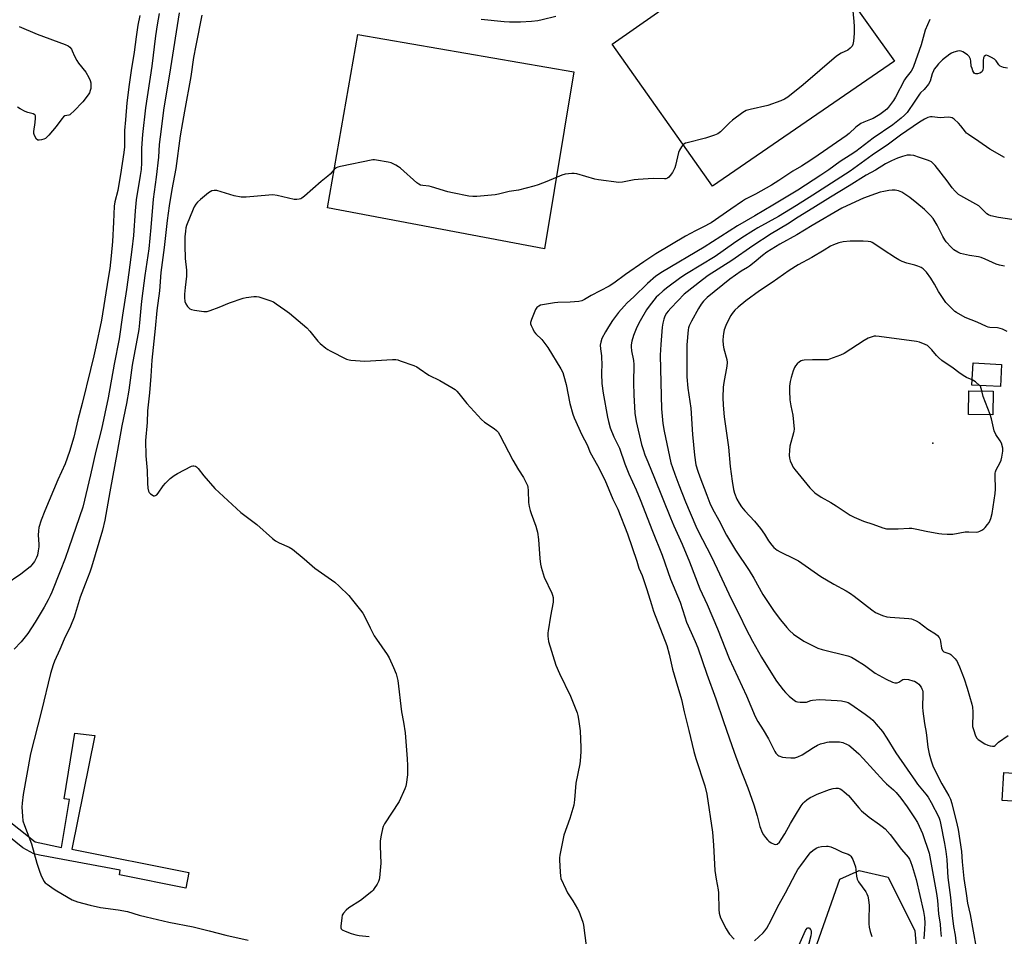
# Model space of a CAD drawing. Units: inches. Extents: x 1243769 to 1249769, y 553452 to 557453.
# Drawn here: x 1246436 to 1246879, y 554082 to 554494 of the extents above; entities that cross this region are included whole.
import ezdxf

# ---------------------------------------------------------------- set-up
doc = ezdxf.new("R2010")
doc.units = ezdxf.units.IN
doc.header["$MEASUREMENT"] = 0
for name, color, linetype in [('BLDG-Footprint', 5, 'Continuous'), ('CULTRL-Pad', 6, 'Continuous'), ('ELEV-Spot Elevation', 7, 'Continuous'), ('NTRL-Trees', 3, 'Continuous'), ('TRANS-Non Street Sidewalk', 7, 'Continuous'), ('Undefined', 1, 'Continuous')]:
    doc.layers.add(name, color=color, linetype=linetype)

msp = doc.modelspace()

# ---------------------------------------------------------------- linework, layer by layer
at = {"layer": 'BLDG-Footprint'}
for points, elevation in [([(1246877.69, 554339.15), (1246877.12, 554329.22), (1246864.25, 554329.96), (1246864.82, 554339.88)], 390.95), ([(1246873.83, 554327.2), (1246873.68, 554316.6), (1246862.8, 554316.75), (1246862.95, 554327.35)], 401.91)]:
    msp.add_lwpolyline(points, close=True, dxfattribs=dict(at, elevation=elevation))
at = {"layer": 'CULTRL-Pad'}
for points in [[(1246732.24, 554504.32), (1246740.08, 554509.82), (1246742.48, 554511.5), (1246752.61, 554518.62), (1246783.38, 554540.25), (1246829.43, 554475.65), (1246747.62, 554419.47), (1246702.41, 554483.35)], [(1246685.09, 554470.94), (1246671.92, 554391.25), (1246574.32, 554409.65), (1246587.96, 554487.65)], [(1246893.45, 554154.63), (1246892.69, 554142.15), (1246877.92, 554143.04), (1246878.68, 554155.53), (1246883.14, 554155.26)]]:
    msp.add_lwpolyline(points, close=True, dxfattribs=at)
at = {"layer": 'ELEV-Spot Elevation'}
msp.add_point((1246846.68, 554303.72, 388.23), dxfattribs=at)
at = {"layer": 'NTRL-Trees'}
msp.add_lwpolyline([(1246793.7, 554076.16), (1246804.81, 554107.57), (1246813.51, 554111.48), (1246826.56, 554108.47), (1246838.62, 554084.37), (1246840.12, 554067.03)], dxfattribs=at)
at = {"layer": 'TRANS-Non Street Sidewalk'}
msp.add_lwpolyline([(1246405.68, 554139.07), (1246403.64, 554154.89), (1246407.21, 554152.44), (1246442.69, 554124.44), (1246454.48, 554121.87), (1246458.19, 554143.37), (1246455.77, 554143.74), (1246460.54, 554173.29), (1246469.5, 554172.17), (1246459.23, 554121.05), (1246511.78, 554110.62), (1246510.49, 554103.5), (1246480.63, 554109.54), (1246480.88, 554111.61), (1246444.58, 554118.32), (1246442.05, 554118.93), (1246437.13, 554121.76), (1246412.49, 554141.55)], close=True, dxfattribs=at)
at = {"layer": 'Undefined'}
for points, elevation in [([(1246810.07, 554504.62), (1246811.19, 554493.59), (1246811.31, 554491.28), (1246811.29, 554488.14), (1246811.02, 554484.62), (1246810.75, 554483.22), (1246810.38, 554482.51), (1246809.47, 554481.51), (1246808.41, 554480.67), (1246805.47, 554479.33), (1246803.3, 554477.9), (1246788.42, 554465.09), (1246781.45, 554459.56), (1246780, 554458.55), (1246778.38, 554457.85), (1246772.52, 554455.78), (1246764.45, 554454.01), (1246762.78, 554453.51), (1246761.28, 554452.6), (1246756.51, 554449.11), (1246755.19, 554447.9), (1246751.18, 554443.89), (1246750.02, 554443.01), (1246748.39, 554442.33), (1246744.47, 554440.97), (1246736.17, 554439), (1246735.35, 554438.75), (1246734.61, 554438.38), (1246734.05, 554437.81), (1246733.58, 554437.12), (1246732.72, 554435.64), (1246732.25, 554434.61), (1246730.86, 554428.76), (1246730.54, 554427.65), (1246730.22, 554426.85), (1246729.51, 554425.61), (1246728.54, 554424.18), (1246727.97, 554423.56), (1246727.27, 554423.1), (1246726.48, 554422.81), (1246725.91, 554422.73), (1246720.84, 554422.88), (1246714.11, 554422.45), (1246712.35, 554422.23), (1246707.08, 554421.26), (1246705.33, 554421.15), (1246696.3, 554422.24), (1246694.59, 554422.66), (1246686.49, 554425.03), (1246685.36, 554425.19), (1246684.18, 554425.13), (1246681.2, 554424.78), (1246679.75, 554424.46), (1246673.01, 554421.53), (1246669.12, 554420.07), (1246667.13, 554419.48), (1246660.23, 554417.7), (1246656.09, 554416.97), (1246651.24, 554415.82), (1246649.8, 554415.55), (1246641.46, 554414.84), (1246639.67, 554414.78), (1246637.95, 554415.01), (1246630.49, 554416.37), (1246628.5, 554416.91), (1246621.04, 554419.21), (1246619.95, 554419.43), (1246617.11, 554419.73), (1246616.08, 554419.96), (1246615.38, 554420.29), (1246614.45, 554420.99), (1246607.16, 554427.51), (1246606.21, 554428.17), (1246604.97, 554428.86), (1246602.93, 554429.87), (1246601.56, 554430.3), (1246596.36, 554431.21), (1246595.49, 554431.3), (1246594.62, 554431.26), (1246580.04, 554428.27), (1246578.9, 554427.99), (1246578.11, 554427.66), (1246577.24, 554426.92), (1246575.46, 554424.91), (1246574.47, 554423.91), (1246571.48, 554421.47), (1246563.93, 554414.88), (1246562.77, 554414.01), (1246562.28, 554413.77), (1246561.5, 554413.55), (1246560.43, 554413.41), (1246559.29, 554413.5), (1246551.55, 554415.25), (1246549.64, 554415.51), (1246547.84, 554415.43), (1246537.69, 554414.56), (1246535.45, 554414.55), (1246532.31, 554415.14), (1246524.45, 554417.45), (1246523.32, 554417.54), (1246522.22, 554417.28), (1246521.45, 554416.91), (1246520.74, 554416.42), (1246517.09, 554413.46), (1246515.79, 554412.29), (1246515.05, 554411.36), (1246514.24, 554410.11), (1246513.73, 554409.06), (1246510.87, 554401.72), (1246510.53, 554400.66), (1246510.28, 554399.26), (1246510.02, 554396.65), (1246509.99, 554392.69), (1246510.26, 554386.89), (1246510.79, 554381.62), (1246510.87, 554379.99), (1246510.8, 554378.9), (1246510.16, 554373.81), (1246509.94, 554370.82), (1246509.95, 554369.35), (1246510.12, 554367.61), (1246510.44, 554366.52), (1246511.24, 554365.31), (1246512.23, 554364.28), (1246512.98, 554363.9), (1246514.42, 554363.6), (1246518.58, 554363.02), (1246519.46, 554362.98), (1246520.03, 554363.04), (1246521.42, 554363.43), (1246525.55, 554364.95), (1246530.16, 554366.95), (1246536.29, 554369.08), (1246537.7, 554369.39), (1246541.13, 554369.78), (1246542.26, 554369.82), (1246543.38, 554369.63), (1246548.33, 554367.98), (1246549.94, 554367.33), (1246551.19, 554366.56), (1246555.07, 554363.85), (1246557.19, 554362.23), (1246564.97, 554355.65), (1246566.37, 554354.14), (1246569.94, 554349.62), (1246571.01, 554348.63), (1246573.48, 554346.57), (1246574.42, 554345.88), (1246575.44, 554345.3), (1246582.86, 554341.64), (1246583.96, 554341.23), (1246584.82, 554341.07), (1246591.08, 554340.73), (1246603.56, 554341.42), (1246605.03, 554341.42), (1246605.89, 554341.27), (1246607.01, 554340.91), (1246613.13, 554338.67), (1246614.48, 554338.09), (1246615.56, 554337.43), (1246619.94, 554334.41), (1246624.86, 554332.03), (1246630.29, 554328.91), (1246631.77, 554327.93), (1246632.55, 554327.2), (1246633.44, 554326.2), (1246636.98, 554321.7), (1246643.54, 554314.42), (1246644.88, 554313.3), (1246649.25, 554310.41), (1246650.31, 554309.53), (1246651.01, 554308.71), (1246651.77, 554307.46), (1246657.69, 554296.07), (1246660.28, 554291.72), (1246662.53, 554288.28), (1246663.9, 554285.63), (1246664.23, 554284.8), (1246664.44, 554283.95), (1246664.62, 554282.51), (1246664.77, 554277.03), (1246665.02, 554275.36), (1246665.43, 554273.44), (1246665.87, 554272.07), (1246668.04, 554266.37), (1246668.52, 554264.83), (1246668.77, 554263.75), (1246669.28, 554260.42), (1246669.9, 554251.82), (1246670.18, 554249.31), (1246670.42, 554247.93), (1246671.85, 554243.55), (1246675.26, 554236.26), (1246675.58, 554235.43), (1246675.82, 554234.31), (1246675.89, 554233.46), (1246675.78, 554232.3), (1246674.57, 554225.92), (1246673.52, 554219.27), (1246673.47, 554218.4), (1246673.51, 554217), (1246673.79, 554214.47), (1246676.97, 554203.84), (1246678.67, 554200.07), (1246683.67, 554189.95), (1246686.62, 554182.45), (1246686.96, 554181.27), (1246687.25, 554179.54), (1246687.93, 554174.31), (1246688.34, 554166.88), (1246688.33, 554164.83), (1246687.99, 554160.83), (1246687.77, 554159.43), (1246686.04, 554150.73), (1246685.39, 554143.25), (1246685.07, 554140.9), (1246683.37, 554134.84), (1246680.7, 554127.46), (1246678.85, 554118.39), (1246678.67, 554117.21), (1246678.62, 554116.33), (1246678.92, 554110.77), (1246679.07, 554109.02), (1246679.35, 554107.9), (1246681.48, 554103.06), (1246682.29, 554101.5), (1246684.65, 554097.84), (1246686.81, 554094.26), (1246687.35, 554093.21), (1246687.98, 554091.58), (1246689.15, 554088.28), (1246689.54, 554086.88), (1246690.65, 554077.53)], 404), ([(1246489.84, 554496.25), (1246488.95, 554491.83), (1246488.12, 554486.68), (1246487.27, 554479.75), (1246485.92, 554471.48), (1246484.99, 554465.13), (1246483.92, 554457.01), (1246483.41, 554449.32), (1246482.96, 554444.56), (1246482.86, 554437.15), (1246482.64, 554434.56), (1246481.14, 554424.66), (1246480.23, 554419.47), (1246479.82, 554417.46), (1246478.57, 554412.32), (1246478.26, 554410.43), (1246477.97, 554403.31), (1246477.43, 554394.5), (1246476.95, 554388.11), (1246476.35, 554382.37), (1246475.58, 554378.01), (1246472.57, 554359.12), (1246469.92, 554347.07), (1246469.15, 554343.16), (1246467.54, 554336.9), (1246463.91, 554321.62), (1246461.95, 554314.29), (1246460.02, 554306.44), (1246458.19, 554300.01), (1246456.23, 554294.56), (1246452.83, 554287.23), (1246447.01, 554273.34), (1246445.4, 554269.16), (1246444.36, 554265.81), (1246444.11, 554264.41), (1246444.03, 554262.41), (1246444.3, 554258.28), (1246444.3, 554257.1), (1246444.08, 554255.37), (1246443.68, 554253.37), (1246443.33, 554252.29), (1246442.36, 554250.58), (1246441.25, 554248.97), (1246440.43, 554248.15), (1246436.19, 554244.87), (1246429.19, 554240)], 412), ([(1246498.42, 554497.18), (1246497.55, 554492.07), (1246496.85, 554487.15), (1246495.19, 554473.37), (1246492.31, 554454.76), (1246491.05, 554442.62), (1246490.57, 554436.54), (1246490.49, 554434.8), (1246490.52, 554429.87), (1246490.38, 554427), (1246490, 554424.25), (1246488.15, 554413.3), (1246487.7, 554408.3), (1246486.96, 554397.31), (1246486.12, 554390.91), (1246484.9, 554380.59), (1246483.77, 554372.89), (1246481.94, 554361.4), (1246480.47, 554350.77), (1246478.24, 554339.41), (1246475.51, 554324.24), (1246472.53, 554310.06), (1246469.92, 554300.18), (1246467.65, 554289.5), (1246464.15, 554275.06), (1246457.85, 554256.73), (1246456.14, 554251.94), (1246453.97, 554246.24), (1246450.17, 554236.69), (1246449.44, 554235.06), (1246448.53, 554233.28), (1246446.78, 554230.03), (1246442.72, 554223.28), (1246439.33, 554218.19), (1246436.35, 554214.42), (1246433.28, 554211.1)], 410), ([(1246507.45, 554497.42), (1246503.62, 554472.72), (1246500.51, 554453.67), (1246499.34, 554445.06), (1246498.55, 554438.24), (1246498.12, 554432.49), (1246497.07, 554423.49), (1246495.8, 554413.66), (1246494.71, 554400.91), (1246493.78, 554391.26), (1246492.04, 554379.28), (1246490.62, 554368.84), (1246490.34, 554366.26), (1246489.66, 554357.97), (1246489.28, 554354.9), (1246486.34, 554338.91), (1246484.8, 554327.71), (1246483.81, 554321.64), (1246481.69, 554311.58), (1246479.78, 554300.59), (1246476.23, 554281.87), (1246474.09, 554269.09), (1246472.96, 554264.64), (1246468, 554247.98), (1246467.24, 554245.76), (1246465.12, 554240.37), (1246462.93, 554234.51), (1246460.2, 554225.48), (1246458.53, 554221.45), (1246455.77, 554215.53), (1246453.79, 554210.95), (1246451.42, 554205.74), (1246450.81, 554204.09), (1246449.53, 554200.12), (1246445.47, 554183.41), (1246440.58, 554163.99), (1246437.24, 554145.67), (1246436.78, 554141.82), (1246436.66, 554140.05), (1246436.91, 554135.92), (1246437.14, 554133.87), (1246437.81, 554131.67), (1246441, 554123.42), (1246443.44, 554114.73), (1246444.57, 554111.15), (1246445.19, 554109.54), (1246446.65, 554106.75), (1246447.25, 554106), (1246448.05, 554105.28), (1246450.13, 554103.77), (1246451.71, 554102.73), (1246457.48, 554099.27), (1246459.27, 554098.34), (1246461.68, 554097.46), (1246467.51, 554095.83), (1246472.13, 554094.83), (1246480.05, 554093.78), (1246484.27, 554093.01), (1246489.53, 554091.45), (1246492.58, 554090.68), (1246502.89, 554088.3), (1246513.75, 554086.21), (1246521.03, 554084.36), (1246528.54, 554082.33), (1246538.58, 554080.09)], 408), ([(1246517.76, 554496.44), (1246514.99, 554482.69), (1246514.02, 554477.3), (1246512.73, 554468.82), (1246509.83, 554453.17), (1246509.07, 554448.13), (1246508.02, 554442.11), (1246505.93, 554427.46), (1246504.25, 554417.92), (1246503.04, 554410.58), (1246502.16, 554404.03), (1246500.74, 554391.83), (1246499.26, 554380.59), (1246498.57, 554372.35), (1246497.5, 554363.5), (1246496.74, 554355.34), (1246495.13, 554341.09), (1246494.72, 554333.87), (1246494.13, 554326.38), (1246493.22, 554318.32), (1246493.12, 554313.03), (1246492.39, 554305.04), (1246492.46, 554298.1), (1246493.11, 554291.53), (1246493.18, 554285.77), (1246493.41, 554283.5), (1246493.75, 554282.14), (1246494.02, 554281.65), (1246494.6, 554281.02), (1246495.27, 554280.48), (1246495.97, 554280.13), (1246496.42, 554280.09), (1246496.85, 554280.22), (1246497.44, 554280.6), (1246498.02, 554281.22), (1246500.31, 554284.58), (1246501.31, 554285.86), (1246503.4, 554287.84), (1246505.19, 554289.3), (1246506.73, 554290.18), (1246513.11, 554293.39), (1246513.65, 554293.55), (1246514.17, 554293.59), (1246514.89, 554293.43), (1246515.33, 554293.2), (1246516.12, 554292.4), (1246518.55, 554289.03), (1246523.54, 554283.43), (1246535.23, 554272.53), (1246542.46, 554267.25), (1246549.57, 554260.89), (1246550.93, 554259.77), (1246552.45, 554258.94), (1246557.02, 554256.99), (1246558.5, 554256.05), (1246563.77, 554251.75), (1246568.53, 554247.53), (1246577.57, 554241.17), (1246579.54, 554239.42), (1246583.81, 554235.21), (1246585.55, 554233.21), (1246589.17, 554228.65), (1246590.19, 554227.25), (1246590.89, 554225.95), (1246593.45, 554220.66), (1246595.34, 554217.04), (1246596.28, 554215.56), (1246601.19, 554208.66), (1246601.95, 554207.21), (1246603.95, 554202.87), (1246605.15, 554199.93), (1246605.98, 554196.96), (1246607.56, 554182.88), (1246608.48, 554178.28), (1246609.28, 554173.45), (1246610.12, 554161.74), (1246610.22, 554158.77), (1246610.24, 554154.61), (1246609.69, 554150.23), (1246609.47, 554149.38), (1246609.05, 554148.27), (1246606.48, 554142.56), (1246599.97, 554132.48), (1246599.31, 554131.28), (1246598.96, 554130.31), (1246598.37, 554127.42), (1246597.98, 554124.8), (1246597.98, 554122.51), (1246598.26, 554114.8), (1246597.64, 554108.25), (1246597.5, 554107.37), (1246597.25, 554106.55), (1246596.57, 554105.29), (1246595.32, 554103.36), (1246594.81, 554102.67), (1246594.21, 554102.04), (1246589.11, 554097.99), (1246583.89, 554094.74), (1246582.61, 554093.57), (1246581.44, 554092.3), (1246580.89, 554091.34), (1246580.64, 554090.24), (1246580.23, 554086.49), (1246580.26, 554085.7), (1246580.41, 554085.24), (1246580.93, 554084.74), (1246582.18, 554084.14), (1246584.86, 554083.2), (1246587.07, 554082.55), (1246588.49, 554082.31), (1246593.05, 554081.79)], 406), ([(1246676.99, 554495.85), (1246670.92, 554494.23), (1246668.98, 554493.78), (1246666.12, 554493.49), (1246661.2, 554493.27), (1246656.23, 554493.23), (1246653.8, 554493.33), (1246643.42, 554494.38)], 406), ([(1246435.43, 554491.22), (1246443.54, 554487.81), (1246456.14, 554483.21), (1246457.48, 554482.6), (1246458.31, 554481.94), (1246459, 554481.15), (1246459.4, 554480.39), (1246460.38, 554477.98), (1246461.44, 554475.99), (1246462.22, 554474.81), (1246465.44, 554470.75), (1246466.88, 554468.28), (1246467.47, 554467), (1246467.69, 554465.9), (1246467.76, 554464.49), (1246467.7, 554463.36), (1246467.51, 554462.55), (1246467.09, 554461.51), (1246466.54, 554460.51), (1246464.18, 554457.45), (1246460.01, 554453.14), (1246458.72, 554451.93), (1246458.25, 554451.61), (1246457.78, 554451.4), (1246456.05, 554451.07), (1246455.43, 554450.63), (1246454.71, 554449.78), (1246452.06, 554446.28), (1246448.84, 554442.38), (1246447.84, 554441.3), (1246447.38, 554440.95), (1246446.62, 554440.58), (1246445.51, 554440.26), (1246444.42, 554440.12), (1246443.93, 554440.2), (1246443.31, 554440.66), (1246442.62, 554441.58), (1246442.16, 554442.64), (1246442.09, 554443.18), (1246442.13, 554444.03), (1246442.66, 554448.04), (1246442.85, 554450.01), (1246442.8, 554451.03), (1246442.64, 554451.43), (1246442.48, 554451.6), (1246441.82, 554451.94), (1246439.33, 554452.63), (1246438.24, 554453.05), (1246435.87, 554454.19), (1246434.68, 554454.94)], 414), ([(1246845.41, 554494.48), (1246843.33, 554489.7), (1246841.48, 554483), (1246838.07, 554473.28), (1246837.59, 554472.2), (1246837, 554471.26), (1246834.58, 554468.17), (1246833.94, 554467.23), (1246829.96, 554459.53), (1246829.09, 554458.03), (1246826.83, 554454.94), (1246826.01, 554454.1), (1246824.7, 554453.04), (1246822.81, 554451.75), (1246819.81, 554449.93), (1246818.6, 554449.4), (1246815.62, 554448.29), (1246814.35, 554447.65), (1246812.12, 554446.01), (1246809.06, 554443.19), (1246807.77, 554442.16), (1246793.15, 554432.05), (1246789.7, 554429.78), (1246787.69, 554428.5), (1246783.78, 554426.19), (1246777.48, 554422.02), (1246774.08, 554419.87), (1246766.89, 554415.78), (1246762.47, 554413.53), (1246761.12, 554412.75), (1246755.8, 554409.14), (1246747.01, 554402.97), (1246743.2, 554400.96), (1246739.83, 554399.36), (1246735.39, 554396.95), (1246722.06, 554388.97), (1246716.72, 554385.41), (1246708.41, 554379.68), (1246703.12, 554375.81), (1246701.06, 554374.51), (1246692.99, 554370.28), (1246689.94, 554368.38), (1246688.76, 554367.89), (1246687.33, 554367.61), (1246683.51, 554367.17), (1246677.87, 554367.1), (1246676.43, 554366.99), (1246671.02, 554366.05), (1246670.2, 554365.82), (1246669.44, 554365.45), (1246668.55, 554364.81), (1246667.9, 554363.89), (1246666.06, 554359.46), (1246665.67, 554358.08), (1246665.68, 554357.54), (1246665.91, 554356.75), (1246666.63, 554355.18), (1246667.32, 554353.91), (1246668.01, 554353.03), (1246670.75, 554350.47), (1246673.48, 554346.83), (1246679.3, 554337.21), (1246680.15, 554335.56), (1246680.69, 554333.92), (1246681.64, 554330.21), (1246683.41, 554321.59), (1246684.71, 554316.85), (1246685.25, 554315.2), (1246688.67, 554307.57), (1246691.11, 554302.97), (1246692.56, 554299.63), (1246695.81, 554293.68), (1246699.15, 554287.23), (1246702.74, 554278.58), (1246704.41, 554275.32), (1246704.98, 554274.05), (1246709.23, 554262.93), (1246711.42, 554256.86), (1246713.49, 554250.66), (1246714.43, 554247.49), (1246715.84, 554244.18), (1246718.03, 554237.9), (1246720.06, 554231.24), (1246721.06, 554228.24), (1246726.96, 554212.69), (1246728.06, 554208.84), (1246729.6, 554202.09), (1246730.98, 554196.92), (1246733.53, 554188.51), (1246734.82, 554182.93), (1246736.94, 554174.51), (1246739.19, 554165.03), (1246740.07, 554161.95), (1246744.06, 554149.53), (1246745, 554145.86), (1246747.57, 554128.72), (1246748.04, 554122.87), (1246748.64, 554111.55), (1246749.21, 554107.52), (1246750.05, 554102.85), (1246750.25, 554101.38), (1246750.47, 554094.01), (1246750.61, 554092.33), (1246750.82, 554091.3), (1246751.21, 554090.24), (1246753.73, 554085.31), (1246754.58, 554083.79), (1246755.28, 554082.84), (1246757.28, 554080.62)], 402), ([(1246880.27, 554472.52), (1246878.6, 554472.84), (1246877.79, 554473.1), (1246877.05, 554473.45), (1246876.45, 554474.01), (1246875.23, 554475.85), (1246874.48, 554476.55), (1246873.21, 554477.33), (1246871.63, 554478.14), (1246870.87, 554478.35), (1246870.42, 554478.28), (1246869.87, 554477.84), (1246869.55, 554477.12), (1246869.4, 554475.96), (1246869.34, 554472.67), (1246869.21, 554471.8), (1246868.92, 554471.04), (1246868.59, 554470.67), (1246867.91, 554470.32), (1246866.87, 554470.04), (1246866.12, 554469.98), (1246865.69, 554470.08), (1246865.51, 554470.21), (1246865.19, 554470.59), (1246864.81, 554471.32), (1246864.38, 554472.4), (1246864.05, 554473.51), (1246863.89, 554475.71), (1246863.7, 554476.52), (1246863.14, 554477.77), (1246862.38, 554478.55), (1246860.21, 554479.9), (1246859.45, 554480.21), (1246858.94, 554480.28), (1246857.86, 554480.15), (1246856.24, 554479.72), (1246855.2, 554479.32), (1246854.44, 554478.86), (1246851.13, 554476.3), (1246849.27, 554474.47), (1246848.17, 554473.17), (1246847.38, 554472.03), (1246847, 554471.27), (1246846.5, 554469.93), (1246845.48, 554466.64), (1246844.81, 554465.41), (1246842.85, 554462.98), (1246841.18, 554461.45), (1246840.67, 554460.84), (1246838.69, 554457.64), (1246835.23, 554452.66), (1246834.05, 554451.39), (1246832.49, 554450.03), (1246828.72, 554447), (1246819.93, 554441.03), (1246812, 554435.08), (1246809.58, 554433.45), (1246805.01, 554430.53), (1246799.94, 554426.81), (1246796.35, 554424.38), (1246785.9, 554417.69), (1246774.77, 554410.83), (1246766.68, 554406.03), (1246758.83, 554401.53), (1246743.85, 554391.99), (1246725.08, 554380.92), (1246722.12, 554378.92), (1246718.25, 554375.59), (1246712.11, 554369.64), (1246709.12, 554366.9), (1246707.74, 554365.48), (1246705.32, 554362.54), (1246702.61, 554358.96), (1246700.76, 554356.13), (1246699.42, 554353.92), (1246697.8, 554350.84), (1246697.29, 554349.25), (1246697.04, 554347.9), (1246697.11, 554346.17), (1246697.56, 554343.04), (1246697.65, 554341.88), (1246697.67, 554339.84), (1246697.53, 554335.01), (1246697.78, 554330.57), (1246698.39, 554326.27), (1246700.32, 554315.49), (1246700.75, 554313.5), (1246701.52, 554310.72), (1246703.08, 554306.67), (1246704.8, 554303.36), (1246705.64, 554301.5), (1246708.15, 554294.48), (1246709.96, 554289.97), (1246713.19, 554282.86), (1246715.07, 554278.47), (1246720.56, 554264.14), (1246724.83, 554253.46), (1246728.66, 554242.61), (1246732.97, 554232.21), (1246735.03, 554225.65), (1246735.89, 554223.18), (1246737.91, 554218.53), (1246739.81, 554214.47), (1246740.96, 554211.63), (1246745.03, 554199.78), (1246749, 554188.75), (1246752.52, 554178.52), (1246755.13, 554171.23), (1246757.25, 554164.72), (1246759.53, 554158.55), (1246763.43, 554148.66), (1246766.17, 554141.03), (1246767.6, 554136.15), (1246768.82, 554131.25), (1246769.89, 554128.53), (1246770.49, 554127.55), (1246771.34, 554126.38), (1246772.25, 554125.25), (1246772.86, 554124.67), (1246774.03, 554123.9), (1246775.24, 554123.3), (1246775.95, 554123.17), (1246776.62, 554123.41), (1246777.64, 554124.25), (1246778.52, 554125.44), (1246780.05, 554127.93), (1246782.63, 554132.61), (1246784.87, 554136.46), (1246787.53, 554140.64), (1246788.33, 554141.72), (1246788.94, 554142.37), (1246790.06, 554143.28), (1246791.49, 554144.27), (1246792.53, 554144.83), (1246794.7, 554145.82), (1246800.23, 554147.97), (1246801.9, 554148.41), (1246803.02, 554148.57), (1246804.06, 554148.48), (1246805.04, 554148.17), (1246805.75, 554147.79), (1246806.85, 554146.94), (1246808.7, 554145.24), (1246813.46, 554139.62), (1246814.66, 554138.41), (1246818.12, 554135.43), (1246822.8, 554132.25), (1246823.97, 554131.36), (1246825.29, 554130.22), (1246827.57, 554127.63), (1246832.66, 554120.92), (1246835.59, 554117.45), (1246836.2, 554116.55), (1246836.7, 554115.6), (1246837.47, 554113.37), (1246839.16, 554107.46), (1246842.6, 554093), (1246843.02, 554090.3), (1246843.14, 554087.73), (1246843.03, 554085.13), (1246842.68, 554080.7)], 400), ([(1246878.99, 554432.27), (1246872.43, 554436.08), (1246867.48, 554439.58), (1246862.73, 554442.65), (1246861.93, 554443.33), (1246861.36, 554443.93), (1246859.27, 554446.65), (1246858.3, 554447.73), (1246856.4, 554449.53), (1246855.48, 554450.14), (1246854.74, 554450.35), (1246853.69, 554450.44), (1246849.99, 554450.26), (1246846.43, 554450.68), (1246845.65, 554450.61), (1246844.55, 554450.33), (1246842.96, 554449.58), (1246840.68, 554448.22), (1246832.16, 554442.41), (1246826.71, 554438.4), (1246819.45, 554433.36), (1246809.55, 554426.2), (1246792.66, 554415.34), (1246785.38, 554410.74), (1246777.19, 554405.85), (1246768.03, 554400.71), (1246766.04, 554399.51), (1246760.77, 554396.14), (1246756.95, 554393.57), (1246748.69, 554387.73), (1246735.83, 554379.92), (1246733.28, 554378.29), (1246727.38, 554373.98), (1246725.33, 554372.32), (1246723.24, 554370.45), (1246722.25, 554369.45), (1246721.13, 554368.14), (1246718.99, 554365.42), (1246717.83, 554363.78), (1246715, 554358.88), (1246713.57, 554356.02), (1246712.01, 554352.22), (1246711.32, 554349.69), (1246711, 554347.98), (1246710.98, 554347.11), (1246711.12, 554345.35), (1246711.96, 554340.97), (1246712.14, 554339.22), (1246712.05, 554331.01), (1246712.1, 554325.57), (1246712.61, 554317.35), (1246713.13, 554313.49), (1246715.61, 554303.26), (1246716.32, 554300.88), (1246717.15, 554298.52), (1246718.42, 554295.32), (1246721.48, 554288.06), (1246728.68, 554270.12), (1246730.18, 554266.56), (1246733.85, 554258.36), (1246737.16, 554250.45), (1246741.78, 554238.18), (1246745.1, 554231.17), (1246749.78, 554220.25), (1246755.07, 554206.89), (1246762.92, 554190.11), (1246766.8, 554180.81), (1246768.02, 554178.52), (1246770.34, 554174.85), (1246772.71, 554170.77), (1246775.57, 554165.1), (1246776, 554164.36), (1246776.45, 554163.79), (1246777, 554163.34), (1246777.47, 554163.08), (1246779.03, 554162.54), (1246780.5, 554162.35), (1246782.89, 554162.19), (1246784.65, 554162.2), (1246785.96, 554162.59), (1246787.94, 554163.61), (1246793.02, 554166.87), (1246794.83, 554167.91), (1246796.16, 554168.46), (1246798.08, 554169), (1246799.19, 554169.23), (1246800.07, 554169.32), (1246804.78, 554169.37), (1246806.15, 554169.09), (1246808.22, 554168.25), (1246808.95, 554167.83), (1246809.89, 554167.1), (1246813.47, 554163.97), (1246815.43, 554161.9), (1246824.69, 554151.72), (1246825.93, 554150.53), (1246829.06, 554147.82), (1246830.23, 554146.62), (1246832.35, 554144.06), (1246835.2, 554140.17), (1246838.47, 554135.23), (1246839.83, 554133.02), (1246840.62, 554131.51), (1246842.14, 554128.08), (1246845.15, 554119.27), (1246845.91, 554114.39), (1246848.37, 554101.09), (1246848.82, 554098.04), (1246849.34, 554092.06), (1246849.98, 554087.38), (1246850.22, 554084.75), (1246850.41, 554081.82)], 398), ([(1246882.28, 554404.38), (1246876.32, 554405.35), (1246872.85, 554406.11), (1246871.76, 554406.5), (1246871.08, 554406.92), (1246868.53, 554409.61), (1246867.45, 554410.54), (1246859.32, 554415.15), (1246858.34, 554415.76), (1246857.65, 554416.3), (1246856.82, 554417.14), (1246855.46, 554418.72), (1246853.23, 554421.78), (1246847.72, 554428.74), (1246846.77, 554429.86), (1246846.13, 554430.43), (1246844.82, 554431.04), (1246840.68, 554432.34), (1246838.13, 554433.29), (1246836.71, 554433.46), (1246835.25, 554433.37), (1246833.03, 554432.77), (1246830.84, 554431.97), (1246828.12, 554430.84), (1246825.36, 554429.45), (1246820.94, 554426.67), (1246816.75, 554424.4), (1246809.06, 554419.53), (1246800.73, 554414.53), (1246792.71, 554409.47), (1246786.13, 554405.51), (1246781.27, 554402.27), (1246774.02, 554397.93), (1246765.73, 554392.65), (1246756.21, 554386.02), (1246745.66, 554379.28), (1246743.01, 554377.36), (1246734.85, 554370.79), (1246732, 554367.78), (1246728.76, 554364.51), (1246727.61, 554363.16), (1246726.92, 554362.22), (1246726.17, 554360.96), (1246725.64, 554359.65), (1246725.13, 554357.76), (1246724.91, 554356.06), (1246724.26, 554348.18), (1246724.01, 554343.33), (1246724.29, 554331.02), (1246724.67, 554319.2), (1246725.23, 554312.59), (1246725.76, 554309.18), (1246728.87, 554294.94), (1246729.51, 554292.8), (1246730.54, 554289.81), (1246732.33, 554285.03), (1246735.39, 554277.39), (1246740.02, 554266.5), (1246741.12, 554264.22), (1246746.98, 554252.9), (1246749.59, 554247.18), (1246755.95, 554233.8), (1246759.72, 554226.36), (1246762.58, 554220.45), (1246765.51, 554214.7), (1246769.65, 554207.48), (1246773.02, 554201.89), (1246776.3, 554196.65), (1246779.29, 554192.8), (1246780.35, 554191.55), (1246782.07, 554190), (1246784.54, 554188), (1246785.27, 554187.59), (1246785.81, 554187.43), (1246786.96, 554187.27), (1246788.43, 554187.18), (1246789.87, 554187.26), (1246791.83, 554187.94), (1246792.64, 554188.11), (1246795.72, 554188.38), (1246803.67, 554188.06), (1246805.67, 554187.8), (1246807.63, 554187.42), (1246808.65, 554187.04), (1246809.79, 554186.32), (1246816.2, 554181.88), (1246818.67, 554180), (1246819.72, 554179.09), (1246821.28, 554177.38), (1246824.09, 554173.97), (1246826.03, 554171.07), (1246830.06, 554164.42), (1246835.25, 554157.09), (1246838.86, 554151.64), (1246839.81, 554150.38), (1246843.54, 554145.91), (1246844.59, 554144.53), (1246846.03, 554142.09), (1246849.36, 554135.47), (1246849.84, 554134.11), (1246850.18, 554132.74), (1246851.98, 554123.62), (1246852.56, 554120.09), (1246852.97, 554116.38), (1246853.26, 554110.83), (1246853.46, 554108.35), (1246854.67, 554099.37), (1246855.42, 554091.19), (1246856.07, 554086.35), (1246856.74, 554082.43), (1246857.37, 554077.04)], 396), ([(1246878.99, 554383.37), (1246876.78, 554383.85), (1246875.17, 554384.37), (1246870.34, 554386.61), (1246868.48, 554387.33), (1246867.35, 554387.58), (1246863.27, 554388.23), (1246859.23, 554389.09), (1246857.91, 554389.7), (1246856.18, 554390.82), (1246854.93, 554392.02), (1246852.77, 554394.36), (1246852.09, 554395.31), (1246851.18, 554396.81), (1246848.64, 554401.83), (1246846.82, 554404.86), (1246845.74, 554406.25), (1246843.05, 554408.99), (1246839.5, 554411.72), (1246836.32, 554414.33), (1246832.75, 554416.7), (1246832.01, 554417.1), (1246831.22, 554417.37), (1246829.83, 554417.61), (1246828.43, 554417.69), (1246826.99, 554417.53), (1246824.7, 554417.1), (1246823.06, 554416.69), (1246820.94, 554416.03), (1246815.56, 554414), (1246807.97, 554410.65), (1246805.8, 554409.48), (1246792.35, 554401.75), (1246785.49, 554397.52), (1246777.79, 554393.35), (1246771.99, 554389.68), (1246770.08, 554388.26), (1246766.28, 554385.07), (1246764.27, 554383.51), (1246763.35, 554382.89), (1246760.39, 554381.16), (1246755.33, 554377.56), (1246745.19, 554369.33), (1246743.51, 554367.66), (1246742.42, 554366.3), (1246741.21, 554364.33), (1246738.06, 554358.65), (1246737.06, 554356.59), (1246736.77, 554355.62), (1246736.62, 554354.76), (1246735.98, 554348.04), (1246735.93, 554335.92), (1246736, 554333.69), (1246736.45, 554328.56), (1246737.75, 554319.6), (1246738.61, 554307.74), (1246739.48, 554298.35), (1246740.12, 554294.08), (1246740.88, 554291.23), (1246741.83, 554288.64), (1246745.05, 554280.46), (1246746.36, 554276.86), (1246747.54, 554274.3), (1246750.34, 554269.09), (1246753.81, 554262.36), (1246757.94, 554255.71), (1246764.09, 554246.47), (1246766.12, 554243.11), (1246770.23, 554235.75), (1246775.29, 554227.99), (1246778.1, 554224.32), (1246781.02, 554220.8), (1246782.23, 554219.52), (1246784, 554217.91), (1246788.66, 554214.73), (1246794.98, 554211.59), (1246796.86, 554211.01), (1246808.44, 554208.07), (1246810.08, 554207.5), (1246811.58, 554206.64), (1246815.99, 554203.86), (1246819.5, 554201.15), (1246820.7, 554200.33), (1246825.79, 554197.58), (1246828.59, 554196.27), (1246829.61, 554195.95), (1246830.14, 554195.92), (1246830.66, 554195.99), (1246831.41, 554196.28), (1246833.2, 554197.44), (1246834.09, 554197.64), (1246835.75, 554197.4), (1246837.7, 554196.91), (1246838.5, 554196.62), (1246839.66, 554195.95), (1246840.39, 554195.29), (1246841.44, 554193.94), (1246841.85, 554193.21), (1246842.05, 554192.71), (1246842.21, 554191.93), (1246842.3, 554190.84), (1246842.13, 554184.99), (1246842.23, 554183.22), (1246843.03, 554177.59), (1246843.73, 554173.64), (1246844.09, 554170.99), (1246844.5, 554166.92), (1246845.04, 554163.92), (1246845.92, 554160.88), (1246846.9, 554158.17), (1246850.76, 554150.55), (1246853.94, 554145.03), (1246854.65, 554143.55), (1246855.25, 554141.64), (1246857.71, 554131.84), (1246858.08, 554129.92), (1246859.63, 554120.08), (1246860, 554115.36), (1246860.75, 554107.94), (1246861.67, 554101.16), (1246862.37, 554096.78), (1246863.51, 554091.73), (1246866.2, 554076.65)], 394), ([(1246880.21, 554354.08), (1246878.1, 554355.04), (1246877.02, 554355.44), (1246875.9, 554355.64), (1246872.46, 554355.88), (1246871.71, 554356.02), (1246870.92, 554356.27), (1246866.62, 554358.2), (1246861.34, 554360.28), (1246857.36, 554362.56), (1246856.66, 554363.05), (1246855.81, 554363.79), (1246853.56, 554366.04), (1246852.61, 554367.14), (1246849.34, 554372.09), (1246847.47, 554375.37), (1246845.8, 554378.03), (1246843.81, 554380.7), (1246842.38, 554382.19), (1246841.46, 554382.8), (1246839.96, 554383.5), (1246838.61, 554383.91), (1246835, 554384.83), (1246832.91, 554385.61), (1246831.38, 554386.29), (1246829.86, 554387.19), (1246824.41, 554390.72), (1246820.18, 554393.69), (1246819.47, 554394.09), (1246818.76, 554394.35), (1246817.65, 554394.56), (1246815.3, 554394.69), (1246809.53, 554394.62), (1246806.36, 554394.35), (1246804.4, 554393.95), (1246802.01, 554393.03), (1246800.74, 554392.4), (1246797.79, 554390.69), (1246792.22, 554387.27), (1246786.17, 554384.08), (1246782.05, 554381.5), (1246774.36, 554376.12), (1246768.68, 554372.35), (1246762.58, 554367.88), (1246759.18, 554365.02), (1246757.67, 554363.62), (1246756.41, 554362.1), (1246755.76, 554361.18), (1246755.07, 554359.89), (1246753.58, 554356.72), (1246752.85, 554354.82), (1246752.45, 554353.09), (1246752.29, 554351.91), (1246752.27, 554350.2), (1246752.38, 554347.93), (1246752.7, 554346.26), (1246753.99, 554341.51), (1246754.17, 554340.09), (1246753.97, 554338.42), (1246752.61, 554331.03), (1246752.33, 554329.05), (1246752.23, 554324.27), (1246752.4, 554320.82), (1246752.88, 554315.64), (1246754.72, 554301.93), (1246755.46, 554293.28), (1246756.41, 554286.68), (1246757.06, 554282.96), (1246757.47, 554281.31), (1246758.52, 554278.63), (1246759.54, 554276.72), (1246760.66, 554275.13), (1246762.07, 554273.37), (1246766.44, 554268.64), (1246769.1, 554265.39), (1246770.96, 554262.84), (1246772.8, 554259.82), (1246774.2, 554257.88), (1246775.18, 554256.87), (1246776.7, 554255.68), (1246777.94, 554254.96), (1246784.47, 554251.71), (1246786.21, 554250.77), (1246796.27, 554243.79), (1246802.13, 554240.27), (1246807.79, 554237.27), (1246809.72, 554236.11), (1246811.35, 554234.97), (1246819.25, 554228.74), (1246820.92, 554227.62), (1246824.12, 554226.3), (1246826.05, 554225.71), (1246827.5, 554225.53), (1246835.96, 554224.84), (1246837.1, 554224.67), (1246837.94, 554224.42), (1246839.29, 554223.83), (1246840.57, 554223.1), (1246844.48, 554220.12), (1246847.89, 554217.99), (1246848.79, 554217.3), (1246849.51, 554216.41), (1246850.01, 554215.38), (1246850.2, 554214.52), (1246850.65, 554211.57), (1246851.02, 554210.53), (1246851.32, 554210.17), (1246851.72, 554209.89), (1246854.32, 554208.92), (1246854.8, 554208.67), (1246855.45, 554208.16), (1246856.77, 554206.7), (1246857.62, 554205.58), (1246858.05, 554204.82), (1246858.73, 554203.17), (1246860.84, 554197.67), (1246862.26, 554193.49), (1246864.31, 554186.41), (1246864.63, 554184.98), (1246864.79, 554182.93), (1246864.81, 554180.86), (1246864.57, 554177.91), (1246864.65, 554176.31), (1246865.01, 554174.89), (1246865.95, 554172.1), (1246866.48, 554171.11), (1246867.1, 554170.51), (1246870.1, 554168.55), (1246871.42, 554167.86), (1246872.48, 554167.57), (1246873.55, 554167.43), (1246874.29, 554167.48), (1246874.72, 554167.69), (1246876.36, 554169.28), (1246880.59, 554172.3)], 392), ([(1246864.38, 554332.24), (1246861.93, 554333.33), (1246860.43, 554334.19), (1246858.49, 554335.52), (1246855.89, 554337.5), (1246850.81, 554341.02), (1246849.33, 554342.3), (1246848.35, 554343.28), (1246846.27, 554345.78), (1246845.3, 554346.82), (1246844.26, 554347.67), (1246843.25, 554348.23), (1246840.77, 554349.21), (1246839.34, 554349.56), (1246822.61, 554351.84), (1246821.13, 554351.95), (1246820.3, 554351.87), (1246818.96, 554351.55), (1246817.66, 554351.08), (1246815.86, 554350.03), (1246806.84, 554344.17), (1246805.23, 554343.45), (1246800.28, 554341.59), (1246799.43, 554341.36), (1246798.36, 554341.22), (1246792.62, 554341.28), (1246788.84, 554341.08), (1246787.99, 554340.96), (1246787.47, 554340.8), (1246786.76, 554340.37), (1246785.7, 554339.43), (1246784.94, 554338.58), (1246784.51, 554337.86), (1246783.9, 554336.27), (1246782.93, 554333.28), (1246782.56, 554331.52), (1246782.24, 554329.45), (1246782.2, 554327.4), (1246782.41, 554323.32), (1246782.89, 554320.53), (1246783.78, 554316.32), (1246784.26, 554310.08), (1246784.22, 554309.19), (1246784.06, 554308.38), (1246782.42, 554302.49), (1246782.18, 554300.45), (1246782.13, 554298.39), (1246782.26, 554297.02), (1246782.58, 554295.88), (1246783.35, 554293.94), (1246783.78, 554293.16), (1246784.66, 554291.97), (1246791.41, 554283.67), (1246792.39, 554282.57), (1246793.68, 554281.47), (1246796.4, 554279.43), (1246800.82, 554277.07), (1246803.25, 554275.63), (1246809.54, 554271.39), (1246811.34, 554270.49), (1246815.55, 554268.68), (1246819.66, 554267.4), (1246824.17, 554265.66), (1246825.81, 554265.24), (1246826.98, 554265.18), (1246831.11, 554265.25), (1246836.07, 554265.51), (1246837.23, 554265.48), (1246839.54, 554265.14), (1246843.8, 554264.18), (1246849.38, 554263.08), (1246850.84, 554262.92), (1246853.16, 554262.82), (1246855.76, 554262.84), (1246861.27, 554263.82), (1246862.99, 554263.89), (1246866.22, 554263.77), (1246867.07, 554263.87), (1246867.82, 554264.14), (1246868.77, 554264.67), (1246869.68, 554265.29), (1246870.29, 554265.86), (1246871.38, 554267.17), (1246872.04, 554268.1), (1246872.57, 554269.08), (1246872.87, 554269.89), (1246873.41, 554272.16), (1246874.8, 554281.11), (1246874.87, 554283.08), (1246874.75, 554289.18), (1246874.81, 554290.35), (1246874.94, 554290.91), (1246875.26, 554291.72), (1246876.99, 554295.12), (1246877.42, 554296.1), (1246877.8, 554297.53), (1246878.27, 554300.18), (1246878.31, 554301.06), (1246878.24, 554301.6), (1246877.59, 554303.75), (1246877.07, 554304.77), (1246875.12, 554307.67), (1246874.36, 554309.39), (1246873.97, 554310.71), (1246873.14, 554314.68), (1246872.53, 554316.62)], 390), ([(1246867.74, 554329.76), (1246865.97, 554331.33), (1246865.26, 554331.81), (1246864.38, 554332.24)], 390), ([(1246868.79, 554327.27), (1246868.13, 554329.39), (1246867.74, 554329.76)], 390), ([(1246872.53, 554316.62), (1246869.43, 554324.8), (1246868.79, 554327.27)], 390), ([(1246766.43, 554079.84), (1246770.34, 554083.46), (1246771.12, 554084.35), (1246771.97, 554085.56), (1246773.9, 554089.07), (1246776.81, 554094.94), (1246780.36, 554101.41), (1246785, 554110.24), (1246786.03, 554111.89), (1246787.33, 554113.74), (1246791.11, 554118.81), (1246791.86, 554119.67), (1246792.76, 554120.44), (1246794.19, 554121.47), (1246795.21, 554122.02), (1246796.56, 554122.31), (1246798.82, 554122.49), (1246799.65, 554122.45), (1246800.76, 554122.16), (1246802.93, 554121.3), (1246805.92, 554119.74), (1246808.69, 554118.78), (1246809.34, 554118.4), (1246809.89, 554117.91), (1246810.34, 554117.19), (1246810.69, 554116.4), (1246811.91, 554113.1), (1246812.11, 554111.98), (1246812.33, 554108.9), (1246812.63, 554107.59), (1246813.33, 554106.35), (1246816.52, 554101.88), (1246817.05, 554100.94), (1246817.42, 554100), (1246817.75, 554098.29), (1246818.02, 554095.69), (1246817.86, 554089.5), (1246817.93, 554087.43), (1246818.08, 554085.97), (1246818.58, 554084.02), (1246819.31, 554081.84)], 402), ([(1246784.05, 554072.38), (1246789.45, 554084.52), (1246789.75, 554085), (1246790.2, 554085.5), (1246790.53, 554085.69), (1246790.88, 554085.7), (1246791.23, 554085.5), (1246791.54, 554085.16), (1246791.76, 554084.73), (1246791.91, 554084.01), (1246791.94, 554083.24), (1246791.76, 554082.07), (1246790.04, 554075.25)], 404)]:
    msp.add_lwpolyline(points, dxfattribs=dict(at, elevation=elevation))

doc.saveas('drawing.dxf')
